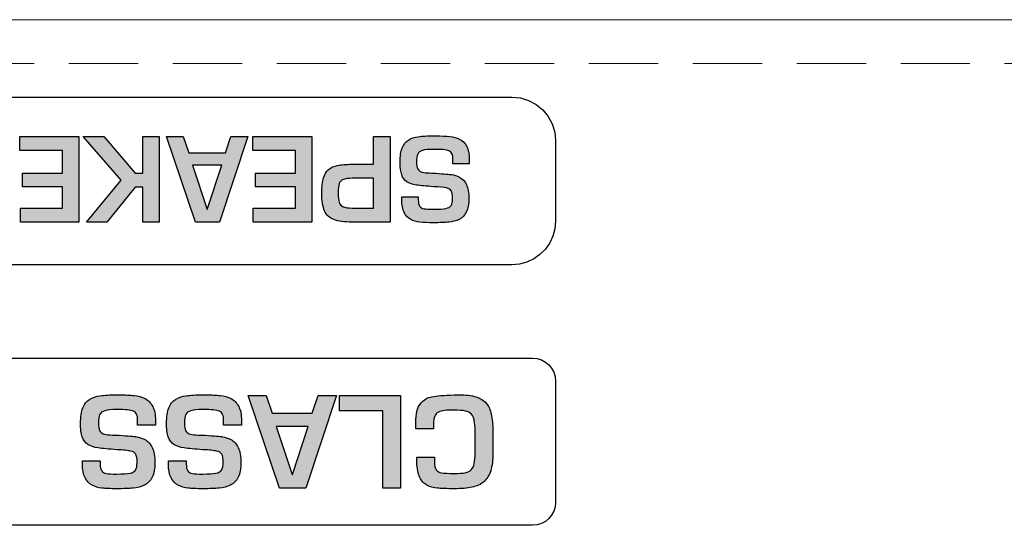
# Model space of a CAD drawing. Units: millimetres. Extents: x 102 to 1817, y -4 to 955.
# Drawn here: x 293 to 316, y 579 to 591 of the extents above; entities that cross this region are included whole.
import ezdxf

# ---------------------------------------------------------------- set-up
doc = ezdxf.new("R2010")
doc.units = ezdxf.units.MM
doc.header["$LTSCALE"] = 0.5
doc.linetypes.add('HIDDEN2', pattern=[4.7625, 3.175, -1.5875])
doc.layers.add('Rear Ch.', color=111, linetype='Continuous', lineweight=15)
doc.layers.add('Title', color=7, linetype='Continuous')

msp = doc.modelspace()

# ---------------------------------------------------------------- hatches: boundary and pattern name
at = {"layer": 'Title', "transparency": 33554687}
h = msp.add_hatch(color=256, dxfattribs=at)
h.dxf.hatch_style = 2
edge = h.paths.add_edge_path()
edge.add_spline(control_points=[(294.421, 586.755), (294.421, 586.755), (294.421, 587.243), (294.421, 587.243), (294.421, 587.243), (293.506, 587.243), (293.506, 587.243), (293.506, 587.243), (293.506, 587.552), (293.506, 587.552), (293.506, 587.552), (294.421, 587.552), (294.421, 587.552), (294.421, 587.552), (294.421, 588.071), (294.421, 588.071), (294.421, 588.071), (293.447, 588.071), (293.447, 588.071), (293.447, 588.071), (293.447, 588.392), (293.447, 588.392), (293.447, 588.392), (294.797, 588.392), (294.797, 588.392), (294.797, 588.392), (294.797, 586.434), (294.797, 586.434), (294.797, 586.434), (293.456, 586.434), (293.456, 586.434), (293.456, 586.434), (293.456, 586.755), (293.456, 586.755), (293.456, 586.755), (294.421, 586.755), (294.421, 586.755)], knot_values=[0, 0, 0, 0, 1, 1, 1, 2, 2, 2, 3, 3, 3, 4, 4, 4, 5, 5, 5, 6, 6, 6, 7, 7, 7, 8, 8, 8, 9, 9, 9, 10, 10, 10, 11, 11, 11, 12, 12, 12, 12], degree=3, periodic=1)
h = msp.add_hatch(color=256, dxfattribs=at)
h.dxf.hatch_style = 2
edge = h.paths.add_edge_path()
edge.add_spline(control_points=[(296.262, 586.434), (296.262, 586.434), (296.262, 587.233), (296.262, 587.233), (296.262, 587.233), (296.087, 587.233), (296.087, 587.233), (296.087, 587.233), (295.435, 586.434), (295.435, 586.434), (295.435, 586.434), (294.972, 586.434), (294.972, 586.434), (294.972, 586.434), (295.766, 587.39), (295.766, 587.39), (295.766, 587.39), (294.892, 588.392), (294.892, 588.392), (294.892, 588.392), (295.366, 588.392), (295.366, 588.392), (295.366, 588.392), (296.087, 587.554), (296.087, 587.554), (296.087, 587.554), (296.262, 587.554), (296.262, 587.554), (296.262, 587.554), (296.262, 588.392), (296.262, 588.392), (296.262, 588.392), (296.638, 588.392), (296.638, 588.392), (296.638, 588.392), (296.638, 586.434), (296.638, 586.434), (296.638, 586.434), (296.262, 586.434), (296.262, 586.434)], knot_values=[0, 0, 0, 0, 1, 1, 1, 2, 2, 2, 3, 3, 3, 4, 4, 4, 5, 5, 5, 6, 6, 6, 7, 7, 7, 8, 8, 8, 9, 9, 9, 10, 10, 10, 11, 11, 11, 12, 12, 12, 13, 13, 13, 13], degree=3, periodic=1)
h = msp.add_hatch(color=256, dxfattribs=at)
h.dxf.hatch_style = 2
edge = h.paths.add_edge_path()
edge.add_spline(control_points=[(297.395, 587.736), (297.395, 587.736), (297.732, 586.721), (297.732, 586.721), (297.732, 586.721), (297.737, 586.721), (297.737, 586.721), (297.737, 586.721), (298.071, 587.736), (298.071, 587.736), (298.071, 587.736), (297.395, 587.736), (297.395, 587.736)], knot_values=[0, 0, 0, 0, 1, 1, 1, 2, 2, 2, 3, 3, 3, 4, 4, 4, 4], degree=3, periodic=1)
edge = h.paths.add_edge_path()
edge.add_spline(control_points=[(297.311, 588.021), (297.311, 588.021), (298.157, 588.021), (298.157, 588.021), (298.157, 588.021), (298.28, 588.392), (298.28, 588.392), (298.28, 588.392), (298.668, 588.392), (298.668, 588.392), (298.668, 588.392), (298.019, 586.434), (298.019, 586.434), (298.019, 586.434), (297.465, 586.434), (297.465, 586.434), (297.465, 586.434), (296.802, 588.392), (296.802, 588.392), (296.802, 588.392), (297.184, 588.392), (297.184, 588.392), (297.184, 588.392), (297.311, 588.021), (297.311, 588.021)], knot_values=[0, 0, 0, 0, 1, 1, 1, 2, 2, 2, 3, 3, 3, 4, 4, 4, 5, 5, 5, 6, 6, 6, 7, 7, 7, 8, 8, 8, 8], degree=3, periodic=1)
h = msp.add_hatch(color=256, dxfattribs=at)
h.dxf.hatch_style = 2
edge = h.paths.add_edge_path()
edge.add_spline(control_points=[(299.755, 586.755), (299.755, 586.755), (299.755, 587.243), (299.755, 587.243), (299.755, 587.243), (298.839, 587.243), (298.839, 587.243), (298.839, 587.243), (298.839, 587.552), (298.839, 587.552), (298.839, 587.552), (299.755, 587.552), (299.755, 587.552), (299.755, 587.552), (299.755, 588.071), (299.755, 588.071), (299.755, 588.071), (298.781, 588.071), (298.781, 588.071), (298.781, 588.071), (298.781, 588.392), (298.781, 588.392), (298.781, 588.392), (300.131, 588.392), (300.131, 588.392), (300.131, 588.392), (300.131, 586.434), (300.131, 586.434), (300.131, 586.434), (298.79, 586.434), (298.79, 586.434), (298.79, 586.434), (298.79, 586.755), (298.79, 586.755), (298.79, 586.755), (299.755, 586.755), (299.755, 586.755)], knot_values=[0, 0, 0, 0, 1, 1, 1, 2, 2, 2, 3, 3, 3, 4, 4, 4, 5, 5, 5, 6, 6, 6, 7, 7, 7, 8, 8, 8, 9, 9, 9, 10, 10, 10, 11, 11, 11, 12, 12, 12, 12], degree=3, periodic=1)
h = msp.add_hatch(color=256, dxfattribs=at)
h.dxf.hatch_style = 2
edge = h.paths.add_edge_path()
edge.add_spline(control_points=[(301.546, 587.436), (301.546, 587.436), (301.056, 587.436), (301.056, 587.436), (300.966, 587.434), (300.898, 587.425), (300.853, 587.408), (300.807, 587.392), (300.776, 587.36), (300.76, 587.314), (300.743, 587.268), (300.735, 587.199), (300.735, 587.107), (300.735, 587.007), (300.742, 586.933), (300.757, 586.885), (300.772, 586.839), (300.802, 586.805), (300.848, 586.785), (300.893, 586.765), (300.962, 586.755), (301.056, 586.755), (301.056, 586.755), (301.546, 586.755), (301.546, 586.755), (301.546, 586.755), (301.546, 587.436), (301.546, 587.436)], knot_values=[0, 0, 0, 0, 1, 1, 1, 2, 2, 2, 3, 3, 3, 4, 4, 4, 5, 5, 5, 6, 6, 6, 7, 7, 7, 8, 8, 8, 9, 9, 9, 9], degree=3, periodic=1)
edge = h.paths.add_edge_path()
edge.add_spline(control_points=[(301.922, 588.392), (301.922, 588.392), (301.922, 586.434), (301.922, 586.434), (301.922, 586.434), (301.055, 586.434), (301.055, 586.434), (300.873, 586.434), (300.733, 586.452), (300.635, 586.489), (300.537, 586.526), (300.466, 586.593), (300.423, 586.688), (300.381, 586.783), (300.359, 586.923), (300.359, 587.107), (300.359, 587.246), (300.372, 587.359), (300.396, 587.444), (300.422, 587.528), (300.461, 587.594), (300.515, 587.638), (300.568, 587.683), (300.638, 587.714), (300.723, 587.732), (300.808, 587.749), (300.919, 587.757), (301.055, 587.757), (301.055, 587.757), (301.546, 587.757), (301.546, 587.757), (301.546, 587.757), (301.546, 588.392), (301.546, 588.392), (301.546, 588.392), (301.922, 588.392), (301.922, 588.392)], knot_values=[0, 0, 0, 0, 1, 1, 1, 2, 2, 2, 3, 3, 3, 4, 4, 4, 5, 5, 5, 6, 6, 6, 7, 7, 7, 8, 8, 8, 9, 9, 9, 10, 10, 10, 11, 11, 11, 12, 12, 12, 12], degree=3, periodic=1)
h = msp.add_hatch(color=256, dxfattribs=at)
h.dxf.hatch_style = 2
edge = h.paths.add_edge_path()
edge.add_spline(control_points=[(303.738, 587.768), (303.738, 587.768), (303.364, 587.768), (303.364, 587.768), (303.364, 587.768), (303.364, 587.858), (303.364, 587.858), (303.364, 587.914), (303.357, 587.958), (303.343, 587.991), (303.329, 588.023), (303.305, 588.046), (303.273, 588.062), (303.24, 588.077), (303.197, 588.087), (303.143, 588.092), (303.09, 588.096), (303.015, 588.099), (302.919, 588.099), (302.807, 588.099), (302.723, 588.091), (302.667, 588.074), (302.612, 588.057), (302.574, 588.029), (302.557, 587.989), (302.539, 587.949), (302.53, 587.889), (302.53, 587.809), (302.53, 587.74), (302.539, 587.688), (302.556, 587.654), (302.574, 587.62), (302.6, 587.596), (302.634, 587.583), (302.669, 587.57), (302.718, 587.562), (302.781, 587.559), (302.844, 587.557), (302.907, 587.554), (302.971, 587.552), (303.166, 587.537), (303.288, 587.527), (303.339, 587.52), (303.389, 587.514), (303.448, 587.494), (303.515, 587.459), (303.582, 587.425), (303.635, 587.368), (303.672, 587.291), (303.71, 587.212), (303.728, 587.106), (303.728, 586.972), (303.728, 586.843), (303.709, 586.739), (303.67, 586.663), (303.632, 586.586), (303.577, 586.53), (303.506, 586.495), (303.435, 586.461), (303.355, 586.44), (303.266, 586.431), (303.177, 586.423), (303.062, 586.418), (302.919, 586.418), (302.789, 586.418), (302.685, 586.423), (302.608, 586.431), (302.53, 586.44), (302.46, 586.46), (302.397, 586.492), (302.335, 586.524), (302.285, 586.577), (302.249, 586.65), (302.212, 586.723), (302.193, 586.822), (302.193, 586.945), (302.193, 586.945), (302.193, 587.009), (302.193, 587.009), (302.193, 587.009), (302.57, 587.009), (302.57, 587.009), (302.57, 587.009), (302.57, 586.945), (302.57, 586.945), (302.57, 586.876), (302.58, 586.826), (302.601, 586.797), (302.622, 586.766), (302.655, 586.747), (302.702, 586.739), (302.748, 586.731), (302.82, 586.727), (302.919, 586.727), (303.048, 586.727), (303.142, 586.733), (303.201, 586.745), (303.26, 586.757), (303.3, 586.779), (303.321, 586.813), (303.342, 586.847), (303.352, 586.9), (303.352, 586.973), (303.352, 587.056), (303.343, 587.114), (303.324, 587.147), (303.304, 587.18), (303.268, 587.203), (303.214, 587.214), (303.16, 587.226), (303.062, 587.235), (302.921, 587.244), (302.751, 587.254), (302.62, 587.266), (302.528, 587.281), (302.436, 587.295), (302.362, 587.32), (302.308, 587.355), (302.253, 587.391), (302.213, 587.444), (302.19, 587.514), (302.166, 587.585), (302.154, 587.683), (302.154, 587.809), (302.154, 587.943), (302.17, 588.051), (302.201, 588.131), (302.233, 588.212), (302.28, 588.272), (302.342, 588.312), (302.404, 588.351), (302.48, 588.376), (302.568, 588.389), (302.656, 588.401), (302.774, 588.407), (302.919, 588.407), (302.919, 588.407), (302.976, 588.407), (302.976, 588.407), (303.102, 588.407), (303.207, 588.403), (303.29, 588.394), (303.374, 588.385), (303.45, 588.363), (303.519, 588.328), (303.588, 588.293), (303.642, 588.238), (303.68, 588.164), (303.719, 588.088), (303.738, 587.987), (303.738, 587.858), (303.738, 587.858), (303.738, 587.768), (303.738, 587.768)], knot_values=[0, 0, 0, 0, 1, 1, 1, 2, 2, 2, 3, 3, 3, 4, 4, 4, 5, 5, 5, 6, 6, 6, 7, 7, 7, 8, 8, 8, 9, 9, 9, 10, 10, 10, 11, 11, 11, 12, 12, 12, 13, 13, 13, 14, 14, 14, 15, 15, 15, 16, 16, 16, 17, 17, 17, 18, 18, 18, 19, 19, 19, 20, 20, 20, 21, 21, 21, 22, 22, 22, 23, 23, 23, 24, 24, 24, 25, 25, 25, 26, 26, 26, 27, 27, 27, 28, 28, 28, 29, 29, 29, 30, 30, 30, 31, 31, 31, 32, 32, 32, 33, 33, 33, 34, 34, 34, 35, 35, 35, 36, 36, 36, 37, 37, 37, 38, 38, 38, 39, 39, 39, 40, 40, 40, 41, 41, 41, 42, 42, 42, 43, 43, 43, 44, 44, 44, 45, 45, 45, 46, 46, 46, 47, 47, 47, 48, 48, 48, 49, 49, 49, 50, 50, 50, 51, 51, 51, 51], degree=3, periodic=1)
h = msp.add_hatch(color=256, dxfattribs=at)
h.dxf.hatch_style = 2
edge = h.paths.add_edge_path()
edge.add_spline(control_points=[(296.548, 581.784), (296.548, 581.784), (296.142, 581.784), (296.142, 581.784), (296.142, 581.784), (296.142, 581.881), (296.142, 581.881), (296.142, 581.941), (296.134, 581.989), (296.119, 582.024), (296.104, 582.058), (296.079, 582.084), (296.044, 582.1), (296.008, 582.117), (295.962, 582.128), (295.904, 582.132), (295.846, 582.138), (295.766, 582.14), (295.662, 582.14), (295.541, 582.14), (295.45, 582.131), (295.39, 582.113), (295.33, 582.096), (295.29, 582.065), (295.271, 582.022), (295.252, 581.979), (295.242, 581.914), (295.242, 581.828), (295.242, 581.754), (295.252, 581.698), (295.27, 581.661), (295.29, 581.624), (295.317, 581.598), (295.355, 581.584), (295.393, 581.57), (295.445, 581.562), (295.513, 581.559), (295.581, 581.556), (295.649, 581.554), (295.718, 581.551), (295.929, 581.535), (296.061, 581.524), (296.116, 581.517), (296.171, 581.51), (296.235, 581.488), (296.307, 581.451), (296.38, 581.414), (296.436, 581.353), (296.477, 581.268), (296.517, 581.184), (296.537, 581.069), (296.537, 580.924), (296.537, 580.785), (296.517, 580.674), (296.475, 580.59), (296.433, 580.507), (296.373, 580.447), (296.297, 580.41), (296.22, 580.373), (296.134, 580.35), (296.038, 580.34), (295.941, 580.331), (295.817, 580.327), (295.662, 580.327), (295.521, 580.327), (295.409, 580.331), (295.325, 580.34), (295.242, 580.35), (295.166, 580.371), (295.098, 580.406), (295.03, 580.44), (294.976, 580.497), (294.937, 580.576), (294.897, 580.656), (294.877, 580.762), (294.877, 580.894), (294.877, 580.894), (294.877, 580.963), (294.877, 580.963), (294.877, 580.963), (295.285, 580.963), (295.285, 580.963), (295.285, 580.963), (295.285, 580.896), (295.285, 580.896), (295.285, 580.822), (295.296, 580.769), (295.318, 580.737), (295.341, 580.704), (295.377, 580.684), (295.427, 580.676), (295.477, 580.667), (295.556, 580.663), (295.662, 580.663), (295.802, 580.663), (295.903, 580.669), (295.967, 580.682), (296.03, 580.695), (296.074, 580.719), (296.096, 580.755), (296.118, 580.792), (296.129, 580.85), (296.129, 580.928), (296.129, 581.018), (296.119, 581.081), (296.098, 581.117), (296.078, 581.152), (296.039, 581.176), (295.98, 581.189), (295.922, 581.201), (295.817, 581.212), (295.664, 581.221), (295.48, 581.232), (295.338, 581.245), (295.239, 581.261), (295.139, 581.276), (295.059, 581.303), (295, 581.341), (294.941, 581.379), (294.899, 581.437), (294.873, 581.512), (294.847, 581.589), (294.834, 581.695), (294.834, 581.831), (294.834, 581.975), (294.851, 582.091), (294.885, 582.179), (294.92, 582.266), (294.97, 582.331), (295.038, 582.373), (295.106, 582.415), (295.187, 582.443), (295.283, 582.456), (295.378, 582.47), (295.505, 582.476), (295.662, 582.476), (295.662, 582.476), (295.724, 582.476), (295.724, 582.476), (295.86, 582.476), (295.973, 582.471), (296.064, 582.462), (296.154, 582.452), (296.237, 582.428), (296.311, 582.391), (296.386, 582.353), (296.444, 582.293), (296.486, 582.212), (296.528, 582.131), (296.548, 582.021), (296.548, 581.882), (296.548, 581.882), (296.548, 581.784), (296.548, 581.784)], knot_values=[0, 0, 0, 0, 1, 1, 1, 2, 2, 2, 3, 3, 3, 4, 4, 4, 5, 5, 5, 6, 6, 6, 7, 7, 7, 8, 8, 8, 9, 9, 9, 10, 10, 10, 11, 11, 11, 12, 12, 12, 13, 13, 13, 14, 14, 14, 15, 15, 15, 16, 16, 16, 17, 17, 17, 18, 18, 18, 19, 19, 19, 20, 20, 20, 21, 21, 21, 22, 22, 22, 23, 23, 23, 24, 24, 24, 25, 25, 25, 26, 26, 26, 27, 27, 27, 28, 28, 28, 29, 29, 29, 30, 30, 30, 31, 31, 31, 32, 32, 32, 33, 33, 33, 34, 34, 34, 35, 35, 35, 36, 36, 36, 37, 37, 37, 38, 38, 38, 39, 39, 39, 40, 40, 40, 41, 41, 41, 42, 42, 42, 43, 43, 43, 44, 44, 44, 45, 45, 45, 46, 46, 46, 47, 47, 47, 48, 48, 48, 49, 49, 49, 50, 50, 50, 51, 51, 51, 51], degree=3, periodic=1)
h = msp.add_hatch(color=256, dxfattribs=at)
h.dxf.hatch_style = 2
edge = h.paths.add_edge_path()
edge.add_spline(control_points=[(298.519, 581.784), (298.519, 581.784), (298.112, 581.784), (298.112, 581.784), (298.112, 581.784), (298.112, 581.881), (298.112, 581.881), (298.112, 581.941), (298.105, 581.989), (298.089, 582.024), (298.074, 582.058), (298.049, 582.084), (298.014, 582.1), (297.978, 582.117), (297.932, 582.128), (297.874, 582.132), (297.816, 582.138), (297.735, 582.14), (297.632, 582.14), (297.511, 582.14), (297.42, 582.131), (297.36, 582.113), (297.3, 582.096), (297.26, 582.065), (297.241, 582.022), (297.222, 581.979), (297.212, 581.914), (297.212, 581.828), (297.212, 581.754), (297.221, 581.698), (297.241, 581.661), (297.259, 581.624), (297.287, 581.598), (297.325, 581.584), (297.362, 581.57), (297.416, 581.562), (297.483, 581.559), (297.551, 581.556), (297.619, 581.554), (297.688, 581.551), (297.899, 581.535), (298.031, 581.524), (298.086, 581.517), (298.141, 581.51), (298.204, 581.488), (298.277, 581.451), (298.35, 581.414), (298.406, 581.353), (298.447, 581.268), (298.487, 581.184), (298.508, 581.069), (298.508, 580.924), (298.508, 580.785), (298.486, 580.674), (298.445, 580.59), (298.403, 580.507), (298.344, 580.447), (298.267, 580.41), (298.19, 580.373), (298.104, 580.35), (298.007, 580.34), (297.912, 580.331), (297.786, 580.327), (297.632, 580.327), (297.491, 580.327), (297.379, 580.331), (297.295, 580.34), (297.212, 580.35), (297.136, 580.371), (297.068, 580.406), (296.999, 580.44), (296.946, 580.497), (296.906, 580.576), (296.867, 580.656), (296.847, 580.762), (296.847, 580.894), (296.847, 580.894), (296.847, 580.963), (296.847, 580.963), (296.847, 580.963), (297.255, 580.963), (297.255, 580.963), (297.255, 580.963), (297.255, 580.896), (297.255, 580.896), (297.255, 580.822), (297.266, 580.769), (297.289, 580.737), (297.311, 580.704), (297.347, 580.684), (297.397, 580.676), (297.447, 580.667), (297.525, 580.663), (297.632, 580.663), (297.771, 580.663), (297.873, 580.669), (297.936, 580.682), (298.001, 580.695), (298.043, 580.719), (298.066, 580.755), (298.088, 580.792), (298.1, 580.85), (298.1, 580.928), (298.1, 581.018), (298.089, 581.081), (298.069, 581.117), (298.048, 581.152), (298.008, 581.176), (297.95, 581.189), (297.892, 581.201), (297.786, 581.212), (297.634, 581.221), (297.45, 581.232), (297.308, 581.245), (297.209, 581.261), (297.109, 581.276), (297.03, 581.303), (296.97, 581.341), (296.911, 581.379), (296.868, 581.437), (296.843, 581.512), (296.817, 581.589), (296.804, 581.695), (296.804, 581.831), (296.804, 581.975), (296.821, 582.091), (296.855, 582.179), (296.889, 582.266), (296.94, 582.331), (297.008, 582.373), (297.075, 582.415), (297.157, 582.443), (297.252, 582.456), (297.348, 582.47), (297.475, 582.476), (297.632, 582.476), (297.632, 582.476), (297.694, 582.476), (297.694, 582.476), (297.83, 582.476), (297.943, 582.471), (298.034, 582.462), (298.125, 582.452), (298.207, 582.428), (298.282, 582.391), (298.356, 582.353), (298.414, 582.293), (298.456, 582.212), (298.497, 582.131), (298.519, 582.021), (298.519, 581.882), (298.519, 581.882), (298.519, 581.784), (298.519, 581.784)], knot_values=[0, 0, 0, 0, 1, 1, 1, 2, 2, 2, 3, 3, 3, 4, 4, 4, 5, 5, 5, 6, 6, 6, 7, 7, 7, 8, 8, 8, 9, 9, 9, 10, 10, 10, 11, 11, 11, 12, 12, 12, 13, 13, 13, 14, 14, 14, 15, 15, 15, 16, 16, 16, 17, 17, 17, 18, 18, 18, 19, 19, 19, 20, 20, 20, 21, 21, 21, 22, 22, 22, 23, 23, 23, 24, 24, 24, 25, 25, 25, 26, 26, 26, 27, 27, 27, 28, 28, 28, 29, 29, 29, 30, 30, 30, 31, 31, 31, 32, 32, 32, 33, 33, 33, 34, 34, 34, 35, 35, 35, 36, 36, 36, 37, 37, 37, 38, 38, 38, 39, 39, 39, 40, 40, 40, 41, 41, 41, 42, 42, 42, 43, 43, 43, 44, 44, 44, 45, 45, 45, 46, 46, 46, 47, 47, 47, 48, 48, 48, 49, 49, 49, 50, 50, 50, 51, 51, 51, 51], degree=3, periodic=1)
h = msp.add_hatch(color=256, dxfattribs=at)
h.dxf.hatch_style = 2
edge = h.paths.add_edge_path()
edge.add_spline(control_points=[(299.316, 581.751), (299.316, 581.751), (299.681, 580.653), (299.681, 580.653), (299.681, 580.653), (299.686, 580.653), (299.686, 580.653), (299.686, 580.653), (300.047, 581.751), (300.047, 581.751), (300.047, 581.751), (299.316, 581.751), (299.316, 581.751)], knot_values=[0, 0, 0, 0, 1, 1, 1, 2, 2, 2, 3, 3, 3, 4, 4, 4, 4], degree=3, periodic=1)
edge = h.paths.add_edge_path()
edge.add_spline(control_points=[(299.225, 582.06), (299.225, 582.06), (300.142, 582.06), (300.142, 582.06), (300.142, 582.06), (300.274, 582.46), (300.274, 582.46), (300.274, 582.46), (300.695, 582.46), (300.695, 582.46), (300.695, 582.46), (299.991, 580.343), (299.991, 580.343), (299.991, 580.343), (299.392, 580.343), (299.392, 580.343), (299.392, 580.343), (298.674, 582.46), (298.674, 582.46), (298.674, 582.46), (299.087, 582.46), (299.087, 582.46), (299.087, 582.46), (299.225, 582.06), (299.225, 582.06)], knot_values=[0, 0, 0, 0, 1, 1, 1, 2, 2, 2, 3, 3, 3, 4, 4, 4, 5, 5, 5, 6, 6, 6, 7, 7, 7, 8, 8, 8, 8], degree=3, periodic=1)
h = msp.add_hatch(color=256, dxfattribs=at)
h.dxf.hatch_style = 2
edge = h.paths.add_edge_path()
edge.add_spline(control_points=[(301.756, 580.343), (301.756, 580.343), (301.756, 582.11), (301.756, 582.11), (301.756, 582.11), (300.767, 582.11), (300.767, 582.11), (300.767, 582.11), (300.767, 582.46), (300.767, 582.46), (300.767, 582.46), (302.164, 582.46), (302.164, 582.46), (302.164, 582.46), (302.164, 580.343), (302.164, 580.343), (302.164, 580.343), (301.756, 580.343), (301.756, 580.343)], knot_values=[0, 0, 0, 0, 1, 1, 1, 2, 2, 2, 3, 3, 3, 4, 4, 4, 5, 5, 5, 6, 6, 6, 6], degree=3, periodic=1)
h = msp.add_hatch(color=256, dxfattribs=at)
h.dxf.hatch_style = 2
edge = h.paths.add_edge_path()
edge.add_spline(control_points=[(302.535, 581.053), (302.535, 581.053), (302.942, 581.053), (302.942, 581.053), (302.942, 581.053), (302.942, 580.937), (302.942, 580.937), (302.942, 580.857), (302.955, 580.798), (302.98, 580.762), (303.005, 580.725), (303.047, 580.702), (303.105, 580.692), (303.163, 580.682), (303.259, 580.677), (303.393, 580.677), (303.501, 580.677), (303.584, 580.682), (303.644, 580.694), (303.704, 580.705), (303.75, 580.728), (303.784, 580.762), (303.818, 580.795), (303.841, 580.842), (303.853, 580.902), (303.865, 580.961), (303.871, 581.046), (303.871, 581.157), (303.871, 581.157), (303.871, 581.624), (303.871, 581.624), (303.869, 581.744), (303.863, 581.833), (303.851, 581.893), (303.84, 581.952), (303.819, 581.999), (303.788, 582.034), (303.757, 582.068), (303.71, 582.092), (303.648, 582.106), (303.586, 582.119), (303.501, 582.126), (303.393, 582.126), (303.301, 582.126), (303.227, 582.124), (303.172, 582.119), (303.116, 582.114), (303.07, 582.101), (303.032, 582.082), (302.994, 582.062), (302.966, 582.031), (302.948, 581.988), (302.929, 581.946), (302.92, 581.888), (302.92, 581.815), (302.92, 581.815), (302.92, 581.699), (302.92, 581.699), (302.92, 581.699), (302.512, 581.699), (302.512, 581.699), (302.512, 581.699), (302.512, 581.837), (302.512, 581.837), (302.512, 582.038), (302.546, 582.183), (302.617, 582.271), (302.686, 582.36), (302.775, 582.414), (302.881, 582.434), (302.987, 582.453), (303.158, 582.467), (303.393, 582.476), (303.418, 582.478), (303.454, 582.479), (303.503, 582.479), (303.661, 582.479), (303.791, 582.463), (303.893, 582.431), (303.995, 582.399), (304.073, 582.349), (304.128, 582.283), (304.182, 582.216), (304.22, 582.133), (304.242, 582.033), (304.264, 581.932), (304.276, 581.802), (304.279, 581.641), (304.279, 581.641), (304.279, 581.156), (304.279, 581.156), (304.279, 580.987), (304.261, 580.848), (304.228, 580.74), (304.193, 580.631), (304.142, 580.547), (304.071, 580.487), (304.001, 580.427), (303.911, 580.385), (303.803, 580.362), (303.694, 580.338), (303.557, 580.327), (303.393, 580.327), (303.225, 580.327), (303.097, 580.331), (303.008, 580.339), (302.918, 580.347), (302.839, 580.37), (302.769, 580.406), (302.699, 580.442), (302.645, 580.502), (302.605, 580.586), (302.565, 580.67), (302.542, 580.787), (302.535, 580.937), (302.535, 580.937), (302.535, 581.053), (302.535, 581.053)], knot_values=[0, 0, 0, 0, 1, 1, 1, 2, 2, 2, 3, 3, 3, 4, 4, 4, 5, 5, 5, 6, 6, 6, 7, 7, 7, 8, 8, 8, 9, 9, 9, 10, 10, 10, 11, 11, 11, 12, 12, 12, 13, 13, 13, 14, 14, 14, 15, 15, 15, 16, 16, 16, 17, 17, 17, 18, 18, 18, 19, 19, 19, 20, 20, 20, 21, 21, 21, 22, 22, 22, 23, 23, 23, 24, 24, 24, 25, 25, 25, 26, 26, 26, 27, 27, 27, 28, 28, 28, 29, 29, 29, 30, 30, 30, 31, 31, 31, 32, 32, 32, 33, 33, 33, 34, 34, 34, 35, 35, 35, 36, 36, 36, 37, 37, 37, 38, 38, 38, 39, 39, 39, 39], degree=3, periodic=1)

# ---------------------------------------------------------------- linework, layer by layer
at = {"layer": 'Rear Ch.'}
msp.add_line((118.356, 591.068), (516.356, 591.068), dxfattribs=at)
at = {"layer": 'Rear Ch.', "linetype": 'HIDDEN2'}
msp.add_line((118.356, 590.068), (516.356, 590.068), dxfattribs=at)
at = {"layer": 'Title'}
for p, q in [((247.443, 589.297), (304.714, 589.297)), ((304.714, 589.297), (304.909, 589.278)), ((304.909, 589.278), (305.097, 589.221)), ((305.097, 589.221), (305.27, 589.129)), ((305.27, 589.129), (305.421, 589.004)), ((305.421, 589.004), (305.546, 588.853)), ((305.546, 588.853), (305.638, 588.68)), ((305.638, 588.68), (305.694, 588.493)), ((305.694, 588.493), (305.714, 588.298)), ((305.714, 588.298), (305.714, 586.454)), ((305.714, 586.454), (305.699, 586.281)), ((305.699, 586.281), (305.654, 586.113)), ((305.58, 585.955), (305.48, 585.812)), ((305.654, 586.113), (305.58, 585.955)), ((305.357, 585.689), (305.214, 585.588)), ((305.48, 585.812), (305.357, 585.689)), ((304.714, 585.455), (247.443, 585.455)), ((304.888, 585.47), (304.714, 585.455)), ((305.056, 585.515), (304.888, 585.47)), ((305.214, 585.588), (305.056, 585.515))]:
    msp.add_line(p, q, dxfattribs=at)
for points in [[(293.447, 588.071), (293.447, 588.071), (293.447, 588.392), (293.447, 588.392)], [(293.447, 588.392), (293.447, 588.392), (294.797, 588.392), (294.797, 588.392)], [(294.797, 588.392), (294.797, 588.392), (294.797, 586.434), (294.797, 586.434)], [(295.766, 587.39), (295.766, 587.39), (294.892, 588.392), (294.892, 588.392)], [(294.892, 588.392), (294.892, 588.392), (295.366, 588.392), (295.366, 588.392)], [(295.366, 588.392), (295.366, 588.392), (296.087, 587.554), (296.087, 587.554)], [(296.262, 587.554), (296.262, 587.554), (296.262, 588.392), (296.262, 588.392)], [(296.262, 588.392), (296.262, 588.392), (296.638, 588.392), (296.638, 588.392)], [(296.638, 588.392), (296.638, 588.392), (296.638, 586.434), (296.638, 586.434)], [(297.465, 586.434), (297.465, 586.434), (296.802, 588.392), (296.802, 588.392)], [(296.802, 588.392), (296.802, 588.392), (297.184, 588.392), (297.184, 588.392)], [(297.184, 588.392), (297.184, 588.392), (297.311, 588.021), (297.311, 588.021)], [(298.668, 588.392), (298.668, 588.392), (298.019, 586.434), (298.019, 586.434)], [(298.157, 588.021), (298.157, 588.021), (298.28, 588.392), (298.28, 588.392)], [(298.28, 588.392), (298.28, 588.392), (298.668, 588.392), (298.668, 588.392)], [(298.781, 588.071), (298.781, 588.071), (298.781, 588.392), (298.781, 588.392)], [(298.781, 588.392), (298.781, 588.392), (300.131, 588.392), (300.131, 588.392)], [(300.131, 588.392), (300.131, 588.392), (300.131, 586.434), (300.131, 586.434)], [(301.546, 587.757), (301.546, 587.757), (301.546, 588.392), (301.546, 588.392)], [(301.546, 588.392), (301.546, 588.392), (301.922, 588.392), (301.922, 588.392)], [(301.922, 588.392), (301.922, 588.392), (301.922, 586.434), (301.922, 586.434)], [(302.342, 588.312), (302.404, 588.351), (302.48, 588.376), (302.568, 588.389)], [(302.568, 588.389), (302.656, 588.401), (302.774, 588.407), (302.919, 588.407)], [(302.919, 588.407), (302.919, 588.407), (302.976, 588.407), (302.976, 588.407)], [(302.976, 588.407), (303.102, 588.407), (303.207, 588.403), (303.29, 588.394)], [(303.29, 588.394), (303.374, 588.385), (303.45, 588.363), (303.519, 588.328)], [(302.201, 588.131), (302.233, 588.212), (302.28, 588.272), (302.342, 588.312)], [(303.519, 588.328), (303.588, 588.293), (303.642, 588.238), (303.68, 588.164)], [(303.68, 588.164), (303.719, 588.088), (303.738, 587.987), (303.738, 587.858)], [(294.421, 588.071), (294.421, 588.071), (293.447, 588.071), (293.447, 588.071)], [(294.421, 587.552), (294.421, 587.552), (294.421, 588.071), (294.421, 588.071)], [(297.311, 588.021), (297.311, 588.021), (298.157, 588.021), (298.157, 588.021)], [(299.755, 588.071), (299.755, 588.071), (298.781, 588.071), (298.781, 588.071)], [(299.755, 587.552), (299.755, 587.552), (299.755, 588.071), (299.755, 588.071)], [(302.154, 587.809), (302.154, 587.943), (302.17, 588.051), (302.201, 588.131)], [(302.557, 587.989), (302.539, 587.949), (302.53, 587.889), (302.53, 587.809)], [(302.667, 588.074), (302.612, 588.057), (302.574, 588.029), (302.557, 587.989)], [(302.919, 588.099), (302.807, 588.099), (302.723, 588.091), (302.667, 588.074)], [(303.143, 588.092), (303.09, 588.096), (303.015, 588.099), (302.919, 588.099)], [(303.273, 588.062), (303.24, 588.077), (303.197, 588.087), (303.143, 588.092)], [(303.343, 587.991), (303.329, 588.023), (303.305, 588.046), (303.273, 588.062)], [(303.364, 587.858), (303.364, 587.914), (303.357, 587.958), (303.343, 587.991)], [(297.395, 587.736), (297.395, 587.736), (297.732, 586.721), (297.732, 586.721)], [(298.071, 587.736), (298.071, 587.736), (297.395, 587.736), (297.395, 587.736)], [(297.737, 586.721), (297.737, 586.721), (298.071, 587.736), (298.071, 587.736)], [(300.515, 587.638), (300.568, 587.683), (300.638, 587.714), (300.723, 587.732)], [(300.723, 587.732), (300.808, 587.749), (300.919, 587.757), (301.055, 587.757)], [(301.055, 587.757), (301.055, 587.757), (301.546, 587.757), (301.546, 587.757)], [(302.19, 587.514), (302.166, 587.585), (302.154, 587.683), (302.154, 587.809)], [(302.53, 587.809), (302.53, 587.74), (302.539, 587.688), (302.556, 587.654)], [(303.364, 587.768), (303.364, 587.768), (303.364, 587.858), (303.364, 587.858)], [(303.738, 587.768), (303.738, 587.768), (303.364, 587.768), (303.364, 587.768)], [(303.738, 587.858), (303.738, 587.858), (303.738, 587.768), (303.738, 587.768)], [(293.506, 587.243), (293.506, 587.243), (293.506, 587.552), (293.506, 587.552)], [(293.506, 587.552), (293.506, 587.552), (294.421, 587.552), (294.421, 587.552)], [(296.087, 587.554), (296.087, 587.554), (296.262, 587.554), (296.262, 587.554)], [(298.839, 587.243), (298.839, 587.243), (298.839, 587.552), (298.839, 587.552)], [(298.839, 587.552), (298.839, 587.552), (299.755, 587.552), (299.755, 587.552)], [(300.396, 587.444), (300.422, 587.528), (300.461, 587.594), (300.515, 587.638)], [(302.308, 587.355), (302.253, 587.391), (302.213, 587.444), (302.19, 587.514)], [(302.556, 587.654), (302.574, 587.62), (302.6, 587.596), (302.634, 587.583)], [(302.634, 587.583), (302.669, 587.57), (302.718, 587.562), (302.781, 587.559)], [(302.781, 587.559), (302.844, 587.557), (302.907, 587.554), (302.971, 587.552)], [(302.971, 587.552), (303.166, 587.537), (303.288, 587.527), (303.339, 587.52)], [(303.339, 587.52), (303.389, 587.514), (303.448, 587.494), (303.515, 587.459)], [(294.972, 586.434), (294.972, 586.434), (295.766, 587.39), (295.766, 587.39)], [(300.359, 587.107), (300.359, 587.246), (300.372, 587.359), (300.396, 587.444)], [(300.76, 587.314), (300.743, 587.268), (300.735, 587.199), (300.735, 587.107)], [(300.853, 587.408), (300.807, 587.392), (300.776, 587.36), (300.76, 587.314)], [(301.056, 587.436), (300.966, 587.434), (300.898, 587.425), (300.853, 587.408)], [(301.546, 587.436), (301.546, 587.436), (301.056, 587.436), (301.056, 587.436)], [(301.546, 586.755), (301.546, 586.755), (301.546, 587.436), (301.546, 587.436)], [(302.528, 587.281), (302.436, 587.295), (302.362, 587.32), (302.308, 587.355)], [(302.921, 587.244), (302.751, 587.254), (302.62, 587.266), (302.528, 587.281)], [(303.515, 587.459), (303.582, 587.425), (303.635, 587.368), (303.672, 587.291)], [(303.672, 587.291), (303.71, 587.212), (303.728, 587.106), (303.728, 586.972)], [(294.421, 587.243), (294.421, 587.243), (293.506, 587.243), (293.506, 587.243)], [(294.421, 586.755), (294.421, 586.755), (294.421, 587.243), (294.421, 587.243)], [(296.087, 587.233), (296.087, 587.233), (295.435, 586.434), (295.435, 586.434)], [(296.262, 587.233), (296.262, 587.233), (296.087, 587.233), (296.087, 587.233)], [(296.262, 586.434), (296.262, 586.434), (296.262, 587.233), (296.262, 587.233)], [(299.755, 587.243), (299.755, 587.243), (298.839, 587.243), (298.839, 587.243)], [(299.755, 586.755), (299.755, 586.755), (299.755, 587.243), (299.755, 587.243)], [(300.423, 586.688), (300.381, 586.783), (300.359, 586.923), (300.359, 587.107)], [(300.735, 587.107), (300.735, 587.007), (300.742, 586.933), (300.757, 586.885)], [(303.214, 587.214), (303.16, 587.226), (303.062, 587.235), (302.921, 587.244)], [(303.324, 587.147), (303.304, 587.18), (303.268, 587.203), (303.214, 587.214)], [(303.352, 586.973), (303.352, 587.056), (303.343, 587.114), (303.324, 587.147)], [(300.757, 586.885), (300.772, 586.839), (300.802, 586.805), (300.848, 586.785)], [(302.193, 586.945), (302.193, 586.945), (302.193, 587.009), (302.193, 587.009)], [(302.193, 587.009), (302.193, 587.009), (302.57, 587.009), (302.57, 587.009)], [(302.249, 586.65), (302.212, 586.723), (302.193, 586.822), (302.193, 586.945)], [(302.57, 587.009), (302.57, 587.009), (302.57, 586.945), (302.57, 586.945)], [(302.57, 586.945), (302.57, 586.876), (302.58, 586.826), (302.601, 586.797)], [(303.201, 586.745), (303.26, 586.757), (303.3, 586.779), (303.321, 586.813)], [(303.321, 586.813), (303.342, 586.847), (303.352, 586.9), (303.352, 586.973)], [(303.728, 586.972), (303.728, 586.843), (303.709, 586.739), (303.67, 586.663)], [(293.456, 586.434), (293.456, 586.434), (293.456, 586.755), (293.456, 586.755)], [(293.456, 586.755), (293.456, 586.755), (294.421, 586.755), (294.421, 586.755)], [(297.732, 586.721), (297.732, 586.721), (297.737, 586.721), (297.737, 586.721)], [(298.79, 586.434), (298.79, 586.434), (298.79, 586.755), (298.79, 586.755)], [(298.79, 586.755), (298.79, 586.755), (299.755, 586.755), (299.755, 586.755)], [(300.635, 586.489), (300.537, 586.526), (300.466, 586.593), (300.423, 586.688)], [(300.848, 586.785), (300.893, 586.765), (300.962, 586.755), (301.056, 586.755)], [(301.056, 586.755), (301.056, 586.755), (301.546, 586.755), (301.546, 586.755)], [(302.397, 586.492), (302.335, 586.524), (302.285, 586.577), (302.249, 586.65)], [(302.601, 586.797), (302.622, 586.766), (302.655, 586.747), (302.702, 586.739)], [(302.702, 586.739), (302.748, 586.731), (302.82, 586.727), (302.919, 586.727)], [(302.919, 586.727), (303.048, 586.727), (303.142, 586.733), (303.201, 586.745)], [(303.67, 586.663), (303.632, 586.586), (303.577, 586.53), (303.506, 586.495)], [(294.797, 586.434), (294.797, 586.434), (293.456, 586.434), (293.456, 586.434)], [(295.435, 586.434), (295.435, 586.434), (294.972, 586.434), (294.972, 586.434)], [(296.638, 586.434), (296.638, 586.434), (296.262, 586.434), (296.262, 586.434)], [(298.019, 586.434), (298.019, 586.434), (297.465, 586.434), (297.465, 586.434)], [(300.131, 586.434), (300.131, 586.434), (298.79, 586.434), (298.79, 586.434)], [(301.055, 586.434), (300.873, 586.434), (300.733, 586.452), (300.635, 586.489)], [(301.922, 586.434), (301.922, 586.434), (301.055, 586.434), (301.055, 586.434)], [(302.608, 586.431), (302.53, 586.44), (302.46, 586.46), (302.397, 586.492)], [(302.919, 586.418), (302.789, 586.418), (302.685, 586.423), (302.608, 586.431)], [(303.266, 586.431), (303.177, 586.423), (303.062, 586.418), (302.919, 586.418)], [(303.506, 586.495), (303.435, 586.461), (303.355, 586.44), (303.266, 586.431)], [(278.207, 583.317), (278.207, 583.317), (305.189, 583.317), (305.189, 583.317)], [(305.189, 583.317), (305.479, 583.317), (305.714, 583.082), (305.714, 582.792)], [(305.714, 582.792), (305.714, 582.792), (305.714, 580.014), (305.714, 580.014)], [(294.885, 582.179), (294.92, 582.266), (294.97, 582.331), (295.038, 582.373)], [(295.038, 582.373), (295.106, 582.415), (295.187, 582.443), (295.283, 582.456)], [(295.283, 582.456), (295.378, 582.47), (295.505, 582.476), (295.662, 582.476)], [(295.662, 582.476), (295.662, 582.476), (295.724, 582.476), (295.724, 582.476)], [(295.724, 582.476), (295.86, 582.476), (295.973, 582.471), (296.064, 582.462)], [(296.064, 582.462), (296.154, 582.452), (296.237, 582.428), (296.311, 582.391)], [(296.311, 582.391), (296.386, 582.353), (296.444, 582.293), (296.486, 582.212)], [(296.855, 582.179), (296.889, 582.266), (296.94, 582.331), (297.008, 582.373)], [(297.008, 582.373), (297.075, 582.415), (297.157, 582.443), (297.252, 582.456)], [(297.252, 582.456), (297.348, 582.47), (297.475, 582.476), (297.632, 582.476)], [(297.632, 582.476), (297.632, 582.476), (297.694, 582.476), (297.694, 582.476)], [(297.694, 582.476), (297.83, 582.476), (297.943, 582.471), (298.034, 582.462)], [(298.034, 582.462), (298.125, 582.452), (298.207, 582.428), (298.282, 582.391)], [(298.282, 582.391), (298.356, 582.353), (298.414, 582.293), (298.456, 582.212)], [(299.392, 580.343), (299.392, 580.343), (298.674, 582.46), (298.674, 582.46)], [(298.674, 582.46), (298.674, 582.46), (299.087, 582.46), (299.087, 582.46)], [(299.087, 582.46), (299.087, 582.46), (299.225, 582.06), (299.225, 582.06)], [(300.695, 582.46), (300.695, 582.46), (299.991, 580.343), (299.991, 580.343)], [(300.142, 582.06), (300.142, 582.06), (300.274, 582.46), (300.274, 582.46)], [(300.274, 582.46), (300.274, 582.46), (300.695, 582.46), (300.695, 582.46)], [(300.767, 582.11), (300.767, 582.11), (300.767, 582.46), (300.767, 582.46)], [(300.767, 582.46), (300.767, 582.46), (302.164, 582.46), (302.164, 582.46)], [(302.164, 582.46), (302.164, 582.46), (302.164, 580.343), (302.164, 580.343)], [(302.617, 582.271), (302.686, 582.36), (302.775, 582.414), (302.881, 582.434)], [(302.881, 582.434), (302.987, 582.453), (303.158, 582.467), (303.393, 582.476)], [(303.393, 582.476), (303.418, 582.478), (303.454, 582.479), (303.503, 582.479)], [(303.503, 582.479), (303.661, 582.479), (303.791, 582.463), (303.893, 582.431)], [(303.893, 582.431), (303.995, 582.399), (304.073, 582.349), (304.128, 582.283)], [(294.834, 581.831), (294.834, 581.975), (294.851, 582.091), (294.885, 582.179)], [(295.39, 582.113), (295.33, 582.096), (295.29, 582.065), (295.271, 582.022)], [(295.662, 582.14), (295.541, 582.14), (295.45, 582.131), (295.39, 582.113)], [(295.904, 582.132), (295.846, 582.138), (295.766, 582.14), (295.662, 582.14)], [(296.044, 582.1), (296.008, 582.117), (295.962, 582.128), (295.904, 582.132)], [(296.119, 582.024), (296.104, 582.058), (296.079, 582.084), (296.044, 582.1)], [(296.486, 582.212), (296.528, 582.131), (296.548, 582.021), (296.548, 581.882)], [(296.804, 581.831), (296.804, 581.975), (296.821, 582.091), (296.855, 582.179)], [(297.36, 582.113), (297.3, 582.096), (297.26, 582.065), (297.241, 582.022)], [(297.632, 582.14), (297.511, 582.14), (297.42, 582.131), (297.36, 582.113)], [(297.874, 582.132), (297.816, 582.138), (297.735, 582.14), (297.632, 582.14)], [(298.014, 582.1), (297.978, 582.117), (297.932, 582.128), (297.874, 582.132)], [(298.089, 582.024), (298.074, 582.058), (298.049, 582.084), (298.014, 582.1)], [(298.456, 582.212), (298.497, 582.131), (298.519, 582.021), (298.519, 581.882)], [(301.756, 582.11), (301.756, 582.11), (300.767, 582.11), (300.767, 582.11)], [(301.756, 580.343), (301.756, 580.343), (301.756, 582.11), (301.756, 582.11)], [(302.512, 581.837), (302.512, 582.038), (302.546, 582.183), (302.617, 582.271)], [(303.032, 582.082), (302.994, 582.062), (302.966, 582.031), (302.948, 581.988)], [(303.172, 582.119), (303.116, 582.114), (303.07, 582.101), (303.032, 582.082)], [(303.393, 582.126), (303.301, 582.126), (303.227, 582.124), (303.172, 582.119)], [(303.648, 582.106), (303.586, 582.119), (303.501, 582.126), (303.393, 582.126)], [(303.788, 582.034), (303.757, 582.068), (303.71, 582.092), (303.648, 582.106)], [(304.128, 582.283), (304.182, 582.216), (304.22, 582.133), (304.242, 582.033)], [(295.271, 582.022), (295.252, 581.979), (295.242, 581.914), (295.242, 581.828)], [(296.142, 581.881), (296.142, 581.941), (296.134, 581.989), (296.119, 582.024)], [(296.142, 581.784), (296.142, 581.784), (296.142, 581.881), (296.142, 581.881)], [(296.548, 581.882), (296.548, 581.882), (296.548, 581.784), (296.548, 581.784)], [(297.241, 582.022), (297.222, 581.979), (297.212, 581.914), (297.212, 581.828)], [(298.112, 581.881), (298.112, 581.941), (298.105, 581.989), (298.089, 582.024)], [(298.112, 581.784), (298.112, 581.784), (298.112, 581.881), (298.112, 581.881)], [(298.519, 581.882), (298.519, 581.882), (298.519, 581.784), (298.519, 581.784)], [(299.225, 582.06), (299.225, 582.06), (300.142, 582.06), (300.142, 582.06)], [(302.948, 581.988), (302.929, 581.946), (302.92, 581.888), (302.92, 581.815)], [(303.851, 581.893), (303.84, 581.952), (303.819, 581.999), (303.788, 582.034)], [(303.871, 581.624), (303.869, 581.744), (303.863, 581.833), (303.851, 581.893)], [(304.242, 582.033), (304.264, 581.932), (304.276, 581.802), (304.279, 581.641)], [(294.873, 581.512), (294.847, 581.589), (294.834, 581.695), (294.834, 581.831)], [(295.242, 581.828), (295.242, 581.754), (295.252, 581.698), (295.27, 581.661)], [(295.27, 581.661), (295.29, 581.624), (295.317, 581.598), (295.355, 581.584)], [(296.548, 581.784), (296.548, 581.784), (296.142, 581.784), (296.142, 581.784)], [(296.843, 581.512), (296.817, 581.589), (296.804, 581.695), (296.804, 581.831)], [(297.212, 581.828), (297.212, 581.754), (297.221, 581.698), (297.241, 581.661)], [(297.241, 581.661), (297.259, 581.624), (297.287, 581.598), (297.325, 581.584)], [(298.519, 581.784), (298.519, 581.784), (298.112, 581.784), (298.112, 581.784)], [(299.316, 581.751), (299.316, 581.751), (299.681, 580.653), (299.681, 580.653)], [(300.047, 581.751), (300.047, 581.751), (299.316, 581.751), (299.316, 581.751)], [(299.686, 580.653), (299.686, 580.653), (300.047, 581.751), (300.047, 581.751)], [(302.512, 581.699), (302.512, 581.699), (302.512, 581.837), (302.512, 581.837)], [(302.92, 581.699), (302.92, 581.699), (302.512, 581.699), (302.512, 581.699)], [(302.92, 581.815), (302.92, 581.815), (302.92, 581.699), (302.92, 581.699)], [(303.871, 581.157), (303.871, 581.157), (303.871, 581.624), (303.871, 581.624)], [(304.279, 581.641), (304.279, 581.641), (304.279, 581.156), (304.279, 581.156)], [(295, 581.341), (294.941, 581.379), (294.899, 581.437), (294.873, 581.512)], [(295.355, 581.584), (295.393, 581.57), (295.445, 581.562), (295.513, 581.559)], [(295.513, 581.559), (295.581, 581.556), (295.649, 581.554), (295.718, 581.551)], [(295.718, 581.551), (295.929, 581.535), (296.061, 581.524), (296.116, 581.517)], [(296.116, 581.517), (296.171, 581.51), (296.235, 581.488), (296.307, 581.451)], [(296.307, 581.451), (296.38, 581.414), (296.436, 581.353), (296.477, 581.268)], [(296.97, 581.341), (296.911, 581.379), (296.868, 581.437), (296.843, 581.512)], [(297.325, 581.584), (297.362, 581.57), (297.416, 581.562), (297.483, 581.559)], [(297.483, 581.559), (297.551, 581.556), (297.619, 581.554), (297.688, 581.551)], [(297.688, 581.551), (297.899, 581.535), (298.031, 581.524), (298.086, 581.517)], [(298.086, 581.517), (298.141, 581.51), (298.204, 581.488), (298.277, 581.451)], [(298.277, 581.451), (298.35, 581.414), (298.406, 581.353), (298.447, 581.268)], [(295.239, 581.261), (295.139, 581.276), (295.059, 581.303), (295, 581.341)], [(295.664, 581.221), (295.48, 581.232), (295.338, 581.245), (295.239, 581.261)], [(295.98, 581.189), (295.922, 581.201), (295.817, 581.212), (295.664, 581.221)], [(296.098, 581.117), (296.078, 581.152), (296.039, 581.176), (295.98, 581.189)], [(296.477, 581.268), (296.517, 581.184), (296.537, 581.069), (296.537, 580.924)], [(297.209, 581.261), (297.109, 581.276), (297.03, 581.303), (296.97, 581.341)], [(297.634, 581.221), (297.45, 581.232), (297.308, 581.245), (297.209, 581.261)], [(297.95, 581.189), (297.892, 581.201), (297.786, 581.212), (297.634, 581.221)], [(298.069, 581.117), (298.048, 581.152), (298.008, 581.176), (297.95, 581.189)], [(298.447, 581.268), (298.487, 581.184), (298.508, 581.069), (298.508, 580.924)], [(294.877, 580.894), (294.877, 580.894), (294.877, 580.963), (294.877, 580.963)], [(294.877, 580.963), (294.877, 580.963), (295.285, 580.963), (295.285, 580.963)], [(295.285, 580.963), (295.285, 580.963), (295.285, 580.896), (295.285, 580.896)], [(296.129, 580.928), (296.129, 581.018), (296.119, 581.081), (296.098, 581.117)], [(296.847, 580.894), (296.847, 580.894), (296.847, 580.963), (296.847, 580.963)], [(296.847, 580.963), (296.847, 580.963), (297.255, 580.963), (297.255, 580.963)], [(297.255, 580.963), (297.255, 580.963), (297.255, 580.896), (297.255, 580.896)], [(298.1, 580.928), (298.1, 581.018), (298.089, 581.081), (298.069, 581.117)], [(302.535, 581.053), (302.535, 581.053), (302.942, 581.053), (302.942, 581.053)], [(302.535, 580.937), (302.535, 580.937), (302.535, 581.053), (302.535, 581.053)], [(302.942, 581.053), (302.942, 581.053), (302.942, 580.937), (302.942, 580.937)], [(303.853, 580.902), (303.865, 580.961), (303.871, 581.046), (303.871, 581.157)], [(304.279, 581.156), (304.279, 580.987), (304.261, 580.848), (304.228, 580.74)], [(294.937, 580.576), (294.897, 580.656), (294.877, 580.762), (294.877, 580.894)], [(295.285, 580.896), (295.285, 580.822), (295.296, 580.769), (295.318, 580.737)], [(295.318, 580.737), (295.341, 580.704), (295.377, 580.684), (295.427, 580.676)], [(295.967, 580.682), (296.03, 580.695), (296.074, 580.719), (296.096, 580.755)], [(296.096, 580.755), (296.118, 580.792), (296.129, 580.85), (296.129, 580.928)], [(296.537, 580.924), (296.537, 580.785), (296.517, 580.674), (296.475, 580.59)], [(296.906, 580.576), (296.867, 580.656), (296.847, 580.762), (296.847, 580.894)], [(297.255, 580.896), (297.255, 580.822), (297.266, 580.769), (297.289, 580.737)], [(297.289, 580.737), (297.311, 580.704), (297.347, 580.684), (297.397, 580.676)], [(297.936, 580.682), (298.001, 580.695), (298.043, 580.719), (298.066, 580.755)], [(298.066, 580.755), (298.088, 580.792), (298.1, 580.85), (298.1, 580.928)], [(298.508, 580.924), (298.508, 580.785), (298.486, 580.674), (298.445, 580.59)], [(302.605, 580.586), (302.565, 580.67), (302.542, 580.787), (302.535, 580.937)], [(302.942, 580.937), (302.942, 580.857), (302.955, 580.798), (302.98, 580.762)], [(302.98, 580.762), (303.005, 580.725), (303.047, 580.702), (303.105, 580.692)], [(303.644, 580.694), (303.704, 580.705), (303.75, 580.728), (303.784, 580.762)], [(303.784, 580.762), (303.818, 580.795), (303.841, 580.842), (303.853, 580.902)], [(304.228, 580.74), (304.193, 580.631), (304.142, 580.547), (304.071, 580.487)], [(295.098, 580.406), (295.03, 580.44), (294.976, 580.497), (294.937, 580.576)], [(295.427, 580.676), (295.477, 580.667), (295.556, 580.663), (295.662, 580.663)], [(295.662, 580.663), (295.802, 580.663), (295.903, 580.669), (295.967, 580.682)], [(296.475, 580.59), (296.433, 580.507), (296.373, 580.447), (296.297, 580.41)], [(297.068, 580.406), (296.999, 580.44), (296.946, 580.497), (296.906, 580.576)], [(297.397, 580.676), (297.447, 580.667), (297.525, 580.663), (297.632, 580.663)], [(297.632, 580.663), (297.771, 580.663), (297.873, 580.669), (297.936, 580.682)], [(298.445, 580.59), (298.403, 580.507), (298.344, 580.447), (298.267, 580.41)], [(299.681, 580.653), (299.681, 580.653), (299.686, 580.653), (299.686, 580.653)], [(302.769, 580.406), (302.699, 580.442), (302.645, 580.502), (302.605, 580.586)], [(303.105, 580.692), (303.163, 580.682), (303.259, 580.677), (303.393, 580.677)], [(303.393, 580.677), (303.501, 580.677), (303.584, 580.682), (303.644, 580.694)], [(304.071, 580.487), (304.001, 580.427), (303.911, 580.385), (303.803, 580.362)], [(295.325, 580.34), (295.242, 580.35), (295.166, 580.371), (295.098, 580.406)], [(295.662, 580.327), (295.521, 580.327), (295.409, 580.331), (295.325, 580.34)], [(296.038, 580.34), (295.941, 580.331), (295.817, 580.327), (295.662, 580.327)], [(296.297, 580.41), (296.22, 580.373), (296.134, 580.35), (296.038, 580.34)], [(297.295, 580.34), (297.212, 580.35), (297.136, 580.371), (297.068, 580.406)], [(297.632, 580.327), (297.491, 580.327), (297.379, 580.331), (297.295, 580.34)], [(298.007, 580.34), (297.912, 580.331), (297.786, 580.327), (297.632, 580.327)], [(298.267, 580.41), (298.19, 580.373), (298.104, 580.35), (298.007, 580.34)], [(299.991, 580.343), (299.991, 580.343), (299.392, 580.343), (299.392, 580.343)], [(302.164, 580.343), (302.164, 580.343), (301.756, 580.343), (301.756, 580.343)], [(303.008, 580.339), (302.918, 580.347), (302.839, 580.37), (302.769, 580.406)], [(303.393, 580.327), (303.225, 580.327), (303.097, 580.331), (303.008, 580.339)], [(303.803, 580.362), (303.694, 580.338), (303.557, 580.327), (303.393, 580.327)], [(305.714, 580.014), (305.714, 579.724), (305.479, 579.489), (305.189, 579.489)], [(305.189, 579.489), (305.189, 579.489), (278.207, 579.489), (278.207, 579.489)]]:
    msp.add_open_spline(points, degree=3, dxfattribs=at)

doc.saveas('drawing.dxf')
